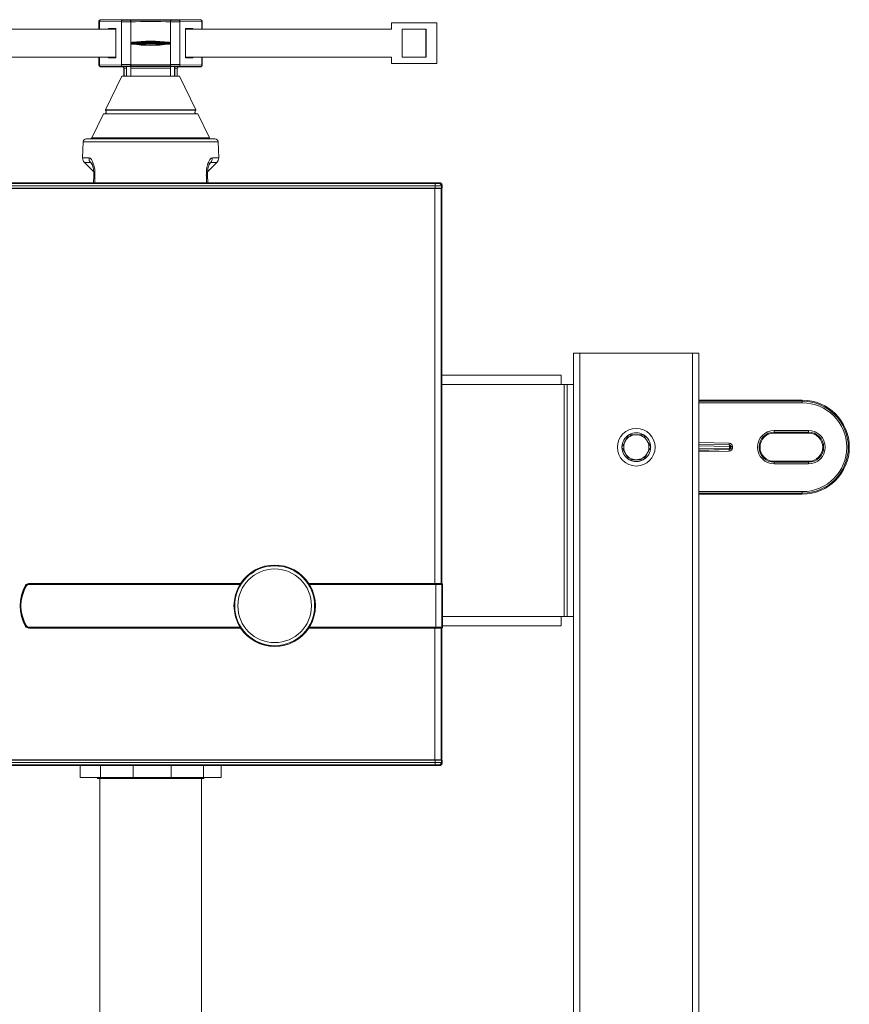
# Model space of a CAD drawing. Units: millimetres. Extents: x -655 to 931, y -1043 to 1266.
# Drawn here: x 106 to 371, y 399 to 713 of the extents above; entities that cross this region are included whole.
import ezdxf

# ---------------------------------------------------------------- set-up
doc = ezdxf.new("R2010")
doc.units = ezdxf.units.MM

msp = doc.modelspace()

# ---------------------------------------------------------------- linework, layer by layer
at = {"color": 7, "linetype": 'Continuous', "lineweight": 18}
for p, q in [((131.74, 713.27), (131.78, 713.24)), ((163.74, 713.27), (131.74, 713.27)), ((131.78, 713.24), (138.74, 713.13)), ((156.75, 713.13), (163.71, 713.24)), ((163.71, 713.24), (163.74, 713.27)), ((84.57, 710.27), (136.61, 710.27)), ((131.28, 712.74), (131.24, 712.77)), ((131.24, 712.77), (131.24, 710.27)), ((131.43, 712.74), (131.28, 712.74)), ((131.28, 710.27), (131.28, 712.74)), ((138.4, 712.63), (131.43, 712.74)), ((131.43, 712.74), (131.43, 710.27)), ((134.33, 710.49), (136.61, 710.45)), ((134.33, 710.49), (134.33, 710.27)), ((136.61, 701.1), (136.61, 710.45)), ((138.4, 712.63), (138.4, 698.92)), ((141.4, 712.62), (141.4, 698.93)), ((154.09, 712.62), (154.09, 698.93)), ((164.06, 712.74), (157.09, 712.63)), ((157.09, 712.63), (157.09, 698.92)), ((158.88, 710.45), (161.16, 710.49)), ((158.88, 710.45), (158.88, 701.1)), ((158.88, 710.27), (224.57, 710.27)), ((161.16, 710.27), (161.16, 710.49)), ((164.21, 712.74), (164.06, 712.74)), ((164.06, 710.27), (164.06, 712.74)), ((164.24, 712.77), (164.21, 712.74)), ((164.21, 712.74), (164.21, 710.27)), ((164.24, 712.77), (164.24, 710.27)), ((224.57, 712.27), (239.07, 712.27)), ((224.57, 712.27), (224.57, 710.27)), ((235.65, 710.27), (228, 710.27)), ((228, 710.27), (228, 701.27)), ((228.07, 710.27), (228.07, 701.27)), ((235.57, 701.27), (235.57, 710.27)), ((235.65, 701.27), (235.65, 710.27)), ((239.07, 712.27), (239.07, 699.27)), ((141.63, 705.87), (141.63, 705.68)), ((141.63, 705.87), (153.86, 705.87)), ((141.63, 705.68), (153.86, 705.68)), ((141.9, 706.06), (153.59, 706.06)), ((141.9, 705.48), (153.59, 705.48)), ((153.86, 705.68), (153.86, 705.87)), ((136.61, 701.27), (84.57, 701.27)), ((131.24, 701.27), (131.24, 698.77)), ((131.28, 698.81), (131.28, 701.27)), ((131.43, 701.27), (131.43, 698.81)), ((134.33, 701.27), (134.33, 701.06)), ((134.33, 701.06), (136.61, 701.1)), ((224.57, 701.27), (158.88, 701.27)), ((158.88, 701.1), (161.16, 701.06)), ((161.16, 701.06), (161.16, 701.27)), ((164.06, 698.81), (164.06, 701.27)), ((164.21, 701.27), (164.21, 698.81)), ((164.24, 701.27), (164.24, 698.77)), ((224.57, 701.27), (224.57, 699.27)), ((228, 701.27), (235.65, 701.27)), ((131.24, 698.77), (131.28, 698.81)), ((131.43, 698.81), (131.28, 698.81)), ((131.43, 698.81), (138.4, 698.92)), ((131.78, 698.31), (131.74, 698.27)), ((138.74, 698.27), (131.74, 698.27)), ((138.74, 698.42), (131.78, 698.31)), ((138.74, 698.27), (138.79, 698.32)), ((138.79, 698.32), (140.06, 698.32)), ((139.28, 697.81), (139.24, 697.77)), ((139.24, 697.77), (139.24, 695.27)), ((140.05, 697.82), (139.28, 697.82)), ((139.28, 697.81), (139.28, 695.27)), ((140.05, 695.27), (140.05, 697.82)), ((140.09, 698.33), (140.06, 698.32)), ((141.39, 698.33), (140.09, 698.33)), ((140.09, 698.33), (140.09, 695.27)), ((141.39, 698.33), (141.43, 698.32)), ((141.39, 698.33), (141.39, 695.27)), ((141.43, 698.32), (154.06, 698.32)), ((141.44, 695.27), (141.44, 697.82)), ((154.05, 697.82), (141.44, 697.82)), ((154.05, 697.82), (154.05, 695.27)), ((154.06, 698.32), (154.09, 698.33)), ((155.39, 698.33), (154.09, 698.33)), ((154.09, 698.33), (154.09, 695.27)), ((155.43, 698.32), (155.39, 698.33)), ((155.39, 698.33), (155.39, 695.27)), ((155.43, 698.32), (156.7, 698.32)), ((155.44, 697.82), (155.44, 695.27)), ((156.21, 697.82), (155.44, 697.82)), ((156.24, 697.77), (156.21, 697.81)), ((156.21, 695.27), (156.21, 697.81)), ((156.24, 695.27), (156.24, 697.77)), ((156.7, 698.32), (156.74, 698.27)), ((163.74, 698.27), (156.74, 698.27)), ((163.71, 698.31), (156.75, 698.42)), ((157.09, 698.92), (164.06, 698.81)), ((163.74, 698.27), (163.71, 698.31)), ((164.21, 698.81), (164.06, 698.81)), ((164.21, 698.81), (164.24, 698.77)), ((224.57, 699.27), (239.07, 699.27)), ((138.54, 695.27), (133.33, 684.5)), ((138.54, 695.27), (156.94, 695.27)), ((162.16, 684.5), (156.94, 695.27)), ((132.71, 683.22), (128.99, 675.56)), ((132.71, 683.22), (162.78, 683.22)), ((132.8, 683.27), (162.69, 683.27)), ((133.33, 684.5), (162.16, 684.5)), ((133.36, 684.37), (162.13, 684.37)), ((166.49, 675.56), (162.78, 683.22)), ((128.99, 675.56), (166.49, 675.56)), ((126.21, 674.31), (126.03, 669.16)), ((126.21, 674.31), (169.28, 674.31)), ((127.21, 675.27), (168.28, 675.27)), ((169.46, 669.16), (169.28, 674.31)), ((126.03, 669.16), (128.05, 669.16)), ((167.44, 669.16), (169.46, 669.16)), ((126.62, 667.68), (129.58, 664.72)), ((128.58, 667.68), (126.62, 667.68)), ((129.1, 667.09), (128.58, 667.68)), ((165.91, 664.72), (168.87, 667.68)), ((166.91, 667.68), (166.39, 667.09)), ((168.87, 667.68), (166.91, 667.68)), ((129.6, 663.69), (129.52, 661.27)), ((129.97, 663.69), (129.9, 661.27)), ((165.97, 661.27), (165.89, 663.69)), ((239.95, 661.27), (55.54, 661.27)), ((56.96, 661.04), (238.53, 661.04)), ((238.53, 660.24), (56.96, 660.24)), ((238.53, 660.24), (238.53, 661.04)), ((238.53, 659.55), (238.53, 660.24)), ((239.73, 661.06), (239.95, 661.27)), ((240.74, 660.47), (240.53, 660.26)), ((240.53, 660.26), (240.53, 659.54)), ((240.74, 659.5), (240.74, 660.47)), ((56.96, 659.55), (238.53, 659.55)), ((238.43, 659.42), (57.06, 659.42)), ((238.1, 659.54), (57.39, 659.54)), ((238.1, 659.54), (238.1, 659.42)), ((238.43, 533.37), (238.43, 659.42)), ((238.43, 659.42), (240.43, 659.42)), ((239.74, 659.5), (239.1, 659.54)), ((239.1, 659.54), (239.1, 659.42)), ((240.74, 659.5), (239.74, 659.5)), ((239.74, 659.5), (239.74, 659.42)), ((240.43, 659.42), (240.43, 533.37)), ((240.43, 659.42), (240.64, 659.42)), ((240.53, 659.54), (240.74, 659.5)), ((240.64, 533.37), (240.64, 659.42)), ((282.74, 596.87), (282.74, 606.87)), ((284.74, 606.87), (282.74, 606.87)), ((284.74, -293.13), (284.74, 606.87)), ((320.74, 606.87), (284.74, 606.87)), ((320.74, -293.13), (320.74, 606.87)), ((322.74, 606.87), (320.74, 606.87)), ((322.74, -293.13), (322.74, 606.87)), ((240.64, 599.87), (278.74, 599.87)), ((278.74, 599.87), (278.74, 596.87)), ((278.74, 596.87), (240.64, 596.87)), ((279.74, 596.87), (278.74, 596.87)), ((279.74, 596.87), (279.74, 522.87)), ((280.74, 596.87), (279.74, 596.87)), ((280.74, 596.87), (280.74, 522.87)), ((282.74, 596.87), (280.74, 596.87)), ((282.74, 596.87), (282.74, 522.87)), ((322.74, 591.87), (355.74, 591.87)), ((322.74, 591.54), (355.74, 591.54)), ((355.74, 591.04), (322.74, 591.04)), ((355.74, 591.54), (355.74, 591.87)), ((355.74, 591.54), (355.74, 591.04)), ((346.74, 581.69), (346.74, 582.19)), ((346.74, 582.19), (357.74, 582.19)), ((357.74, 581.69), (346.74, 581.69)), ((346.74, 581.37), (346.74, 581.69)), ((357.74, 581.37), (346.74, 581.37)), ((357.74, 581.69), (357.74, 582.19)), ((357.74, 581.37), (357.74, 581.69)), ((300.39, 580.8), (300.44, 580.87)), ((300.44, 580.87), (300.52, 580.87)), ((304.97, 580.87), (305.05, 580.87)), ((305.05, 580.87), (305.1, 580.8)), ((322.74, 578.38), (332.4, 578.15)), ((298.13, 576.87), (298.17, 576.95)), ((298.17, 576.8), (298.13, 576.87)), ((307.32, 576.95), (307.36, 576.87)), ((307.36, 576.87), (307.32, 576.8)), ((332.39, 577.65), (322.74, 577.88)), ((322.74, 577.84), (332.35, 577.65)), ((332.5, 577.15), (322.74, 577.34)), ((322.74, 576.41), (332.5, 576.6)), ((332.35, 576.1), (322.74, 575.91)), ((322.74, 575.87), (332.39, 576.1)), ((332.4, 575.6), (322.74, 575.37)), ((332.35, 577.65), (332.39, 577.65)), ((332.39, 576.1), (332.35, 576.1)), ((332.5, 576.6), (332.5, 577.15)), ((332.5, 577.15), (332.82, 577.15)), ((332.82, 576.6), (332.5, 576.6)), ((332.82, 577.15), (332.82, 576.6)), ((332.94, 577.15), (332.82, 577.15)), ((332.82, 576.6), (332.94, 576.6)), ((332.94, 576.6), (332.94, 577.15)), ((332.94, 577.15), (333.42, 577.15)), ((333.42, 576.6), (332.94, 576.6)), ((333.42, 577.15), (333.42, 576.6)), ((300.44, 572.87), (300.39, 572.95)), ((300.52, 572.87), (300.44, 572.87)), ((305.05, 572.87), (304.97, 572.87)), ((305.1, 572.95), (305.05, 572.87)), ((346.74, 572.38), (346.74, 572.06)), ((346.74, 572.38), (357.74, 572.38)), ((346.74, 571.56), (346.74, 572.06)), ((346.74, 572.06), (357.74, 572.06)), ((357.74, 572.38), (357.74, 572.06)), ((357.74, 571.56), (357.74, 572.06)), ((357.74, 571.56), (346.74, 571.56)), ((322.74, 562.71), (355.74, 562.71)), ((355.74, 562.21), (355.74, 562.71)), ((355.74, 562.21), (322.74, 562.21)), ((355.74, 561.87), (322.74, 561.87)), ((355.74, 562.21), (355.74, 561.87)), ((188.61, 539.19), (188.39, 538.97)), ((193.61, 537.66), (193.47, 537.46)), ((195.91, 535.72), (196.06, 535.92)), ((108.8, 533.37), (176.46, 533.37)), ((108.8, 533.07), (108.8, 533.27)), ((108.8, 533.27), (176.39, 533.27)), ((176.27, 533.07), (108.8, 533.07)), ((114.05, 533.32), (114.09, 533.27)), ((114.05, 533.32), (114.05, 533.27)), ((117.64, 533.32), (114.05, 533.32)), ((114.34, 533.29), (114.34, 533.27)), ((117.34, 533.29), (117.34, 533.27)), ((117.64, 533.32), (117.59, 533.27)), ((117.64, 533.27), (117.64, 533.32)), ((164.05, 533.32), (164.09, 533.27)), ((167.64, 533.32), (164.05, 533.32)), ((164.05, 533.32), (164.05, 533.27)), ((164.34, 533.29), (164.34, 533.27)), ((167.34, 533.29), (167.34, 533.27)), ((167.64, 533.32), (167.59, 533.27)), ((167.64, 533.27), (167.64, 533.32)), ((175.04, 533.27), (175.1, 533.37)), ((175.22, 533.27), (175.28, 533.37)), ((176.36, 533.21), (176.42, 533.16)), ((176.46, 533.37), (176.39, 533.27)), ((176.42, 533.16), (176.55, 533.05)), ((176.67, 533.24), (176.47, 533.4)), ((176.96, 533.64), (176.64, 533.61)), ((197.92, 533.83), (197.73, 533.67)), ((197.76, 533.63), (197.88, 533.74)), ((197.88, 533.74), (197.94, 533.79)), ((198.23, 533.37), (238.43, 533.37)), ((198.3, 533.27), (198.23, 533.37)), ((198.3, 533.27), (238.73, 533.27)), ((238.73, 533.07), (198.42, 533.07)), ((199.41, 533.37), (199.47, 533.27)), ((199.59, 533.37), (199.65, 533.27)), ((204.05, 533.32), (204.05, 533.27)), ((207.64, 533.32), (204.05, 533.32)), ((204.05, 533.32), (204.09, 533.27)), ((204.34, 533.29), (204.34, 533.27)), ((207.34, 533.29), (207.34, 533.27)), ((207.64, 533.32), (207.59, 533.27)), ((207.64, 533.27), (207.64, 533.32)), ((226.8, 533.37), (226.8, 533.27)), ((226.84, 533.27), (226.84, 533.37)), ((227.34, 533.27), (227.34, 533.37)), ((232.34, 533.37), (232.34, 533.27)), ((232.84, 533.37), (232.84, 533.27)), ((232.89, 533.27), (232.89, 533.37)), ((238.1, 533.37), (238.1, 533.27)), ((240.43, 533.37), (238.43, 533.37)), ((238.73, 533.27), (238.73, 533.07)), ((238.73, 533.27), (240.53, 533.27)), ((240.73, 533.07), (238.73, 533.07)), ((238.73, 519.47), (238.73, 533.07)), ((239.1, 533.37), (239.1, 533.27)), ((239.74, 533.37), (239.74, 533.27)), ((240.43, 533.37), (240.64, 533.37)), ((240.53, 533.27), (240.74, 533.27)), ((240.73, 533.07), (240.73, 519.47)), ((240.94, 533.07), (240.73, 533.07)), ((240.94, 519.47), (240.94, 533.07)), ((106.41, 529.27), (106.52, 529.27)), ((106.56, 529.44), (106.46, 529.44)), ((106.65, 529.78), (106.55, 529.78)), ((106.66, 529.82), (106.56, 529.82)), ((106.52, 523.27), (106.41, 523.27)), ((106.55, 522.76), (106.65, 522.76)), ((106.56, 522.73), (106.66, 522.73)), ((240.94, 522.87), (278.74, 522.87)), ((279.74, 522.87), (278.74, 522.87)), ((278.74, 522.87), (278.74, 519.87)), ((279.74, 522.87), (280.74, 522.87)), ((282.74, 522.87), (280.74, 522.87)), ((282.74, -78.18), (282.74, 522.87)), ((108.8, 519.47), (176.27, 519.47)), ((108.8, 519.47), (108.8, 519.27)), ((176.39, 519.27), (108.8, 519.27)), ((176.46, 519.17), (108.8, 519.17)), ((114.05, 519.27), (114.05, 519.23)), ((114.05, 519.23), (114.09, 519.27)), ((114.05, 519.23), (117.64, 519.23)), ((114.34, 519.27), (114.34, 519.25)), ((117.34, 519.27), (117.34, 519.25)), ((117.64, 519.23), (117.59, 519.27)), ((117.64, 519.23), (117.64, 519.27)), ((164.05, 519.27), (164.05, 519.23)), ((164.05, 519.23), (164.09, 519.27)), ((164.05, 519.23), (167.64, 519.23)), ((164.34, 519.27), (164.34, 519.25)), ((167.34, 519.27), (167.34, 519.25)), ((167.64, 519.23), (167.59, 519.27)), ((167.64, 519.23), (167.64, 519.27)), ((175.1, 519.17), (175.04, 519.27)), ((175.22, 519.27), (175.28, 519.17)), ((176.39, 519.27), (176.46, 519.17)), ((197.72, 518.91), (198.05, 518.94)), ((198.02, 519.31), (198.22, 519.15)), ((198.03, 519.31), (198.03, 518.93)), ((198.27, 519.39), (198.14, 519.5)), ((198.23, 519.17), (198.3, 519.27)), ((238.43, 519.17), (198.23, 519.17)), ((198.33, 519.34), (198.27, 519.39)), ((238.73, 519.27), (198.3, 519.27)), ((198.42, 519.47), (238.73, 519.47)), ((199.41, 519.17), (199.47, 519.27)), ((199.65, 519.27), (199.59, 519.17)), ((204.05, 519.27), (204.05, 519.23)), ((204.05, 519.23), (204.09, 519.27)), ((204.05, 519.23), (207.64, 519.23)), ((204.34, 519.27), (204.34, 519.25)), ((207.34, 519.27), (207.34, 519.25)), ((207.64, 519.23), (207.61, 519.26)), ((207.64, 519.23), (207.64, 519.27)), ((226.8, 519.27), (226.8, 519.17)), ((226.84, 519.17), (226.84, 519.27)), ((227.34, 519.17), (227.34, 519.27)), ((232.34, 519.27), (232.34, 519.17)), ((232.84, 519.27), (232.84, 519.17)), ((232.89, 519.17), (232.89, 519.27)), ((238.1, 519.27), (238.1, 519.17)), ((238.43, 477.12), (238.43, 519.17)), ((238.43, 519.17), (240.43, 519.17)), ((238.73, 519.47), (238.73, 519.27)), ((238.73, 519.47), (240.73, 519.47)), ((240.53, 519.27), (238.73, 519.27)), ((239.1, 519.27), (239.1, 519.17)), ((239.74, 519.27), (239.74, 519.17)), ((240.43, 519.17), (240.43, 477.12)), ((240.43, 519.17), (240.64, 519.17)), ((240.74, 519.27), (240.53, 519.27)), ((240.64, 477.12), (240.64, 519.17)), ((240.73, 519.47), (240.94, 519.47)), ((278.74, 519.87), (240.94, 519.87)), ((185.6, 513.64), (185.6, 513.48)), ((185.6, 513.48), (185.6, 513.41)), ((185.82, 513.36), (185.82, 513.62)), ((186.1, 513.37), (186.3, 513.58)), ((55.54, 475.27), (107.22, 475.27)), ((56.96, 477), (238.53, 477)), ((56.96, 476.31), (238.53, 476.31)), ((238.53, 475.51), (56.96, 475.51)), ((57.06, 477.12), (238.43, 477.12)), ((238.1, 477), (57.39, 477)), ((107.22, 475.27), (107.74, 475.33)), ((107.74, 475.33), (187.74, 475.33)), ((125.2, 471.45), (125.2, 475.33)), ((125.29, 475.33), (125.29, 471.45)), ((131.71, 471.45), (131.71, 475.33)), ((142.2, 475.33), (142.2, 471.45)), ((154.25, 471.45), (154.25, 475.33)), ((164.65, 475.33), (164.65, 471.45)), ((170.29, 471.45), (170.29, 475.33)), ((187.74, 475.33), (188.27, 475.27)), ((188.27, 475.27), (239.95, 475.27)), ((190.86, 475.4), (190.94, 475.31)), ((191.43, 475.31), (190.94, 475.31)), ((194.54, 475.31), (191.43, 475.31)), ((194.54, 475.31), (194.63, 475.4)), ((238.1, 477.12), (238.1, 477)), ((240.43, 477.12), (238.43, 477.12)), ((238.53, 476.31), (238.53, 477)), ((238.53, 475.51), (238.53, 476.31)), ((239.1, 477.12), (239.1, 477.01)), ((239.74, 477.05), (239.1, 477.01)), ((239.95, 475.27), (239.73, 475.49)), ((239.74, 477.12), (239.74, 477.05)), ((240.74, 477.05), (239.74, 477.05)), ((240.43, 477.12), (240.64, 477.12)), ((240.53, 477.01), (240.74, 477.05)), ((240.53, 477.01), (240.53, 476.29)), ((240.53, 476.29), (240.74, 476.07)), ((240.74, 476.07), (240.74, 477.05)), ((125.29, 471.45), (125.2, 471.45)), ((131.71, 471.45), (125.29, 471.45)), ((130.74, 471.45), (130.74, 471.15)), ((142.2, 471.45), (131.71, 471.45)), ((154.25, 471.45), (142.2, 471.45)), ((164.65, 471.45), (154.25, 471.45)), ((170.29, 471.45), (164.65, 471.45)), ((164.74, 471.15), (164.74, 471.45)), ((147.57, 471.15), (130.74, 471.15)), ((131.49, 471.15), (131.49, 85.97)), ((164.74, 471.15), (147.57, 471.15)), ((163.99, 85.97), (163.99, 471.15))]:
    msp.add_line(p, q, dxfattribs=at)
at = {"color": 7, "linetype": 'Continuous', "lineweight": 18, "flags": 128}
for points in [[(141.4, 712.62), (141.4, 712.72), (141.38, 712.81), (141.36, 712.9), (141.33, 712.97), (141.29, 713.03), (141.24, 713.08), (141.2, 713.11), (141.15, 713.12)], [(154.09, 712.62), (154.09, 712.72), (154.11, 712.81), (154.13, 712.9), (154.16, 712.97), (154.2, 713.03), (154.25, 713.08), (154.29, 713.11), (154.34, 713.12)], [(141.15, 698.43), (141.2, 698.44), (141.24, 698.47), (141.29, 698.51), (141.33, 698.58), (141.36, 698.65), (141.38, 698.74), (141.4, 698.83), (141.4, 698.93)], [(154.34, 698.43), (154.29, 698.44), (154.25, 698.47), (154.2, 698.51), (154.16, 698.58), (154.13, 698.65), (154.11, 698.74), (154.09, 698.83), (154.09, 698.93)], [(165.59, 661.27), (165.56, 662.29), (165.53, 663.29), (165.52, 663.69)], [(332.39, 577.65), (332.39, 577.66), (332.39, 577.69), (332.39, 577.73), (332.39, 577.8), (332.39, 577.87), (332.39, 577.96), (332.4, 578.05), (332.4, 578.15)], [(332.5, 577.15), (332.5, 577.24), (332.49, 577.34), (332.48, 577.42), (332.46, 577.5), (332.44, 577.56), (332.41, 577.61), (332.38, 577.64), (332.35, 577.65)], [(332.35, 576.1), (332.38, 576.11), (332.41, 576.14), (332.44, 576.19), (332.46, 576.25), (332.48, 576.33), (332.49, 576.41), (332.5, 576.5), (332.5, 576.6)], [(332.4, 575.6), (332.4, 575.7), (332.39, 575.79), (332.39, 575.88), (332.39, 575.95), (332.39, 576.01), (332.39, 576.06), (332.39, 576.09), (332.39, 576.1)], [(108.11, 532.68), (108.08, 532.7), (108.05, 532.72), (108.02, 532.74), (107.99, 532.75), (107.97, 532.77), (107.95, 532.77), (107.94, 532.78), (107.94, 532.78)], [(108.11, 532.68), (108.08, 532.7), (108.05, 532.72), (108.02, 532.74), (107.99, 532.75), (107.97, 532.77), (107.95, 532.77), (107.94, 532.78), (107.94, 532.78)], [(108.11, 519.87), (108.08, 519.85), (108.05, 519.83), (108.02, 519.81), (107.99, 519.8), (107.97, 519.78), (107.95, 519.77), (107.94, 519.77), (107.94, 519.77)], [(108.11, 519.87), (108.08, 519.85), (108.05, 519.83), (108.02, 519.81), (107.99, 519.8), (107.97, 519.78), (107.95, 519.77), (107.94, 519.77), (107.94, 519.77)]]:
    msp.add_lwpolyline(points, dxfattribs=at)
at = {"color": 7, "linetype": 'Continuous', "lineweight": 18}
for centre, radius in [((302.74, 576.87), 6), ((187.34, 526.27), 12.75), ((187.34, 526.27), 11.75)]:
    msp.add_circle(centre, radius, dxfattribs=at)
for centre, radius, start, end in [((131.78, 712.74), 0.5, 90.0203, 179.9771), ((131.88, 712.8), 0.452, 102.8986, 187.5186), ((138.85, 712.68), 0.452, 102.8958, 187.522), ((156.64, 712.68), 0.452, 352.4782, 77.1046), ((163.61, 712.8), 0.452, 352.4814, 77.1014), ((163.71, 712.74), 0.5, 0.0233, 89.9792), ((131.78, 698.81), 0.5, 180.019, 269.9836), ((131.88, 698.75), 0.452, 172.4814, 257.1014), ((138.85, 698.86), 0.452, 172.4869, 257.0889), ((156.64, 698.86), 0.452, 282.9107, 7.5129), ((163.61, 698.75), 0.452, 282.8986, 7.5186), ((163.71, 698.81), 0.5, 270.0169, 359.9806), ((132.8, 683.17), 0.1, 90, 154.1577), ((133.02, 683.87), 0.6, 270, 55.9445), ((133.42, 684.45), 0.1, 154.1577, 235.9445), ((162.47, 683.87), 0.6, 124.0555, 270), ((162.07, 684.45), 0.1, 304.0555, 25.8423), ((162.69, 683.17), 0.1, 25.8423, 90), ((128.54, 675.77), 0.5, 270, 334.1577), ((166.94, 675.77), 0.5, 205.8423, 270), ((127.21, 674.27), 1, 90, 178), ((168.28, 674.27), 1, 2, 90), ((128.03, 669.09), 2, 178, 225), ((130.16, 669.08), 2.11, 177.7613, 221.5582), ((165.33, 669.08), 2.11, 318.4418, 2.2389), ((167.46, 669.09), 2, 315, 2), ((129.83, 661.64), 2.06, 86.1218, 96.6114), ((165.66, 661.62), 2.08, 83.4427, 93.8421), ((239.73, 660.26), 0.8, 0.0208, 89.9782), ((355.74, 576.87), 15, 270, 90), ((355.74, 576.87), 14.67, 270, 90), ((355.74, 576.87), 14.17, 270, 90), ((302.74, 576.87), 4.58, 60.9642, 119.0358), ((346.74, 576.87), 5.31, 90, 270), ((346.74, 576.87), 4.81, 90, 270), ((346.74, 576.87), 4.5, 90, 270), ((357.74, 576.87), 5.31, 270, 90), ((357.74, 576.87), 4.81, 270, 90), ((357.74, 576.87), 4.5, 270, 90), ((302.74, 576.87), 4.57, 120.9642, 179.0358), ((302.74, 576.87), 4, 150, 210), ((302.74, 576.87), 4, 90, 150), ((302.74, 576.87), 4, 30, 90), ((302.74, 576.87), 4.58, 0.9642, 59.0358), ((302.74, 576.87), 4, 330, 30), ((302.74, 576.87), 4.57, 180.9642, 239.0358), ((302.74, 576.87), 4.58, 300.9642, 359.0358), ((332.33, 577.16), 0.491, 358.9304, 87.2294), ((332.33, 576.59), 0.491, 272.7706, 1.0696), ((302.74, 576.87), 4, 210, 270), ((302.74, 576.87), 4.58, 240.9642, 299.0358), ((302.74, 576.87), 4, 270, 330), ((187.34, 526.27), 13, 33.1035, 146.8965), ((118.96, 526.27), 12.9, 149.4377, 210.5623), ((118.96, 526.27), 12.8, 149.4377, 210.5623), ((118.96, 526.27), 12.6, 149.4377, 210.5623), ((108.8, 532.27), 1.1, 90, 149.4377), ((108.8, 532.27), 1, 90, 149.4377), ((108.8, 532.27), 0.8, 90, 149.4377), ((187.34, 526.27), 13, 148.4611, 211.5389), ((187.34, 526.27), 12.91, 147.7795, 262.2205), ((187.34, 526.27), 12.91, 327.7795, 35.3213), ((187.34, 526.27), 13, 328.4611, 31.5389), ((240.53, 533.07), 0.2, 359.9952, 89.9962), ((108.8, 520.27), 1.1, 210.5623, 270), ((108.8, 520.27), 1, 210.5623, 270), ((108.8, 520.27), 0.8, 210.5623, 270), ((187.34, 526.27), 13, 213.1035, 326.8965), ((240.53, 519.47), 0.2, 270.0122, 359.9964), ((239.73, 476.29), 0.8, 270.0227, 359.9783)]:
    msp.add_arc(centre, radius, start, end, dxfattribs=at)
for centre, major_axis, ratio, start_param, end_param in [((131.74, 712.77), (-0.354, 0.354), 0.999695, 5.497939, 7.068431), ((140.13, 713.15), (2, 0), 0.017455, 3.944444, 5.244581), ((147.74, 712.92), (13, 0), 0.017455, 1.038604, 2.102988), ((155.36, 713.15), (2, 0), 0.017455, 4.180197, 5.480334), ((163.74, 712.77), (-0.354, -0.354), 0.999695, 2.356347, 3.926839), ((140.13, 712.65), (2.5, 0), 0.013964, 3.944444, 5.244581), ((147.74, 712.43), (12.5, 0), 0.018153, 1.038604, 2.102988), ((155.36, 712.65), (2.5, 0), 0.013964, 4.180197, 5.480334), ((147.74, 703.1), (12.5, 0), 0.267949, 1.084049, 2.057544), ((147.74, 708.44), (12.5, 0), 0.267949, 4.225641, 5.199136), ((131.74, 698.77), (-0.354, -0.354), 0.999695, 5.497939, 7.068431), ((140.13, 698.9), (2.5, 0), 0.013964, 1.038604, 2.338741), ((140.13, 698.4), (2, 0), 0.017455, 1.038604, 2.338741), ((138.74, 697.77), (0.354, 0.354), 0.999695, 5.497939, 7.068431), ((138.79, 697.82), (-0.192, 0.464), 0.975619, 4.32834, 5.881683), ((138.78, 697.81), (0.354, 0.354), 0.999695, 5.497939, 5.515088), ((140.06, 697.82), (0, 0.5), 0.034921, 0.017453, 1.570796), ((147.74, 698.62), (13, 0), 0.017455, 4.180197, 5.244581), ((147.74, 699.12), (12.5, 0), 0.018153, 4.180197, 5.244581), ((141.43, 697.82), (0, 0.5), 0.034921, 4.712389, 6.265732), ((154.06, 697.82), (0, 0.5), 0.034921, 0.017453, 1.570796), ((155.36, 698.9), (2.5, 0), 0.013964, 0.802851, 2.102988), ((155.36, 698.4), (2, 0), 0.017455, 0.802851, 2.102988), ((155.43, 697.82), (0, 0.5), 0.034921, 4.712389, 6.265732), ((156.7, 697.82), (0.192, 0.464), 0.975619, 0.401502, 1.954845), ((156.71, 697.81), (0.354, -0.354), 0.999695, 3.90969, 3.926839), ((156.74, 697.77), (0.354, -0.354), 0.999695, 2.356347, 3.926839), ((163.74, 698.77), (-0.354, 0.354), 0.999695, 2.356347, 3.926839), ((238.53, 661.06), (1.2, 0), 0.017455, 4.712389, 6.265732), ((238.53, 660.26), (2, 0), 0.010473, 4.712389, 6.265732), ((239.94, 660.47), (0.566, 0.566), 0.999695, 5.497939, 7.068431), ((238.1, 659.54), (1, 0), 0.003491, 0.05236, 1.570796), ((238.53, 659.54), (2, 0), 0.003491, 0.017453, 1.570796), ((332.37, 577.15), (1.04, 0.01), 0.95849, 6.270236, 7.815137), ((332.37, 577.15), (0.564, 0.008), 0.886425, 6.270236, 7.815137), ((332.37, 576.6), (0.564, -0.008), 0.886425, 4.751234, 6.296135), ((332.37, 576.6), (-1.04, 0.01), 0.95849, 1.609641, 3.154542), ((240.74, 533.07), (-0.2, 0), 0.999848, 3.141593, 4.712389), ((240.74, 519.47), (-0.2, 0), 0.999848, 1.570796, 3.141593), ((192.74, 475.36), (2.85, 0), 0.017455, 5.401564, 10.3064), ((238.1, 477.01), (1, 0), 0.003491, 4.712389, 6.230825), ((238.53, 477.01), (2, 0), 0.003491, 4.712389, 6.265732), ((238.53, 476.29), (2, 0), 0.010473, 0.017453, 1.570796), ((238.53, 475.49), (1.2, 0), 0.017455, 0.017453, 1.570796), ((239.94, 476.07), (0.566, -0.566), 0.999695, 5.497939, 7.068431)]:
    msp.add_ellipse(centre, major_axis=major_axis, ratio=ratio, start_param=start_param, end_param=end_param, dxfattribs=at)
for points, knots in [([(141.9, 706.06), (141.84, 706.05), (141.76, 706.04), (141.68, 705.98), (141.65, 705.94), (141.63, 705.9), (141.63, 705.88), (141.63, 705.87)], [0, 0, 0, 0, 0.517257, 0.673989, 0.831773, 0.928395, 1, 1, 1, 1]), ([(141.63, 705.68), (141.63, 705.67), (141.63, 705.64), (141.65, 705.6), (141.71, 705.55), (141.79, 705.5), (141.86, 705.49), (141.9, 705.48)], [0, 0, 0, 0, 0.090058, 0.200415, 0.371374, 0.68896, 1, 1, 1, 1]), ([(153.86, 705.87), (153.86, 705.88), (153.86, 705.91), (153.84, 705.95), (153.78, 706), (153.7, 706.04), (153.63, 706.06), (153.59, 706.06)], [0, 0, 0, 0, 0.089908, 0.200399, 0.371362, 0.688954, 1, 1, 1, 1]), ([(153.59, 705.48), (153.65, 705.5), (153.73, 705.51), (153.81, 705.57), (153.84, 705.61), (153.86, 705.65), (153.86, 705.67), (153.86, 705.68)], [0, 0, 0, 0, 0.5172575, 0.6739903, 0.83178, 0.9283949, 1, 1, 1, 1]), ([(129.97, 663.69), (129.98, 664), (129.98, 664.6), (129.9, 665.53), (129.73, 666.49), (129.49, 667.33), (129.23, 667.99), (128.98, 668.44), (128.74, 668.77), (128.52, 668.99), (128.28, 669.13), (128.13, 669.15), (128.05, 669.16)], [0, 0, 0, 0, 0.119225, 0.238444, 0.378885, 0.51916, 0.618223, 0.717162, 0.786951, 0.856688, 0.928354, 1, 1, 1, 1]), ([(167.44, 669.16), (167.32, 669.14), (167.13, 669.11), (166.86, 668.89), (166.62, 668.61), (166.39, 668.24), (166.13, 667.7), (165.9, 667), (165.67, 666.06), (165.52, 664.95), (165.52, 664.11), (165.52, 663.69)], [0, 0, 0, 0, 0.1085512, 0.1781634, 0.2478221, 0.3344812, 0.4212319, 0.5441452, 0.6671979, 0.8335799, 1, 1, 1, 1]), ([(128.91, 667.45), (128.88, 667.49), (128.81, 667.57), (128.69, 667.66), (128.62, 667.67), (128.58, 667.68)], [0, 0, 0, 0, 0.262544, 0.606416, 1, 1, 1, 1]), ([(128.91, 667.46), (128.91, 667.46), (128.91, 667.46), (128.93, 667.44), (128.97, 667.37), (129.03, 667.25), (129.11, 667.07), (129.19, 666.84), (129.29, 666.54), (129.38, 666.17), (129.46, 665.75), (129.53, 665.27), (129.58, 664.76), (129.61, 664.23), (129.6, 663.87), (129.6, 663.69)], [0, 0, 0, 0, 0.003634, 0.049061, 0.096739, 0.149793, 0.210487, 0.280474, 0.36147, 0.449607, 0.552694, 0.659491, 0.770529, 0.885758, 1, 1, 1, 1]), ([(165.9, 663.69), (165.89, 663.75), (165.88, 664), (165.89, 664.44), (165.93, 664.99), (165.99, 665.51), (166.07, 665.99), (166.17, 666.41), (166.26, 666.74), (166.36, 667), (166.44, 667.2), (166.51, 667.34), (166.55, 667.42), (166.58, 667.46), (166.57, 667.45), (166.57, 667.45)], [0, 0, 0, 0, 0.042925, 0.160968, 0.279474, 0.397325, 0.51362, 0.611189, 0.698143, 0.774106, 0.840251, 0.898233, 0.950245, 0.982874, 1, 1, 1, 1]), ([(166.91, 667.68), (166.89, 667.68), (166.84, 667.68), (166.75, 667.63), (166.65, 667.54), (166.59, 667.46), (166.56, 667.43)], [0, 0, 0, 0, 0.154296, 0.533311, 0.810871, 1, 1, 1, 1]), ([(298.17, 576.95), (298.32, 577.22), (298.56, 577.62), (298.89, 578.19), (299.18, 578.7), (299.52, 579.29), (299.94, 580.02), (300.23, 580.51), (300.39, 580.8)], [0, 0, 0, 0, 0.216902, 0.329178, 0.441387, 0.601285, 0.766492, 1, 1, 1, 1]), ([(300.52, 580.87), (300.76, 580.87), (301.25, 580.87), (302.02, 580.87), (302.83, 580.87), (303.66, 580.87), (304.37, 580.87), (304.8, 580.87), (304.97, 580.87)], [0, 0, 0, 0, 0.169893, 0.343307, 0.516385, 0.697346, 0.87875, 1, 1, 1, 1]), ([(305.1, 580.8), (305.25, 580.53), (305.48, 580.13), (305.82, 579.56), (306.11, 579.05), (306.45, 578.46), (306.87, 577.73), (307.15, 577.24), (307.32, 576.95)], [0, 0, 0, 0, 0.216902, 0.329176, 0.441386, 0.601283, 0.766492, 1, 1, 1, 1]), ([(300.39, 572.95), (300.24, 573.22), (300.01, 573.62), (299.67, 574.19), (299.38, 574.7), (299.04, 575.29), (298.62, 576.02), (298.34, 576.51), (298.17, 576.8)], [0, 0, 0, 0, 0.216902, 0.329178, 0.441387, 0.60129, 0.766494, 1, 1, 1, 1]), ([(307.32, 576.8), (307.17, 576.53), (306.93, 576.13), (306.6, 575.56), (306.31, 575.05), (305.97, 574.46), (305.55, 573.73), (305.26, 573.24), (305.1, 572.95)], [0, 0, 0, 0, 0.216902, 0.329178, 0.441382, 0.601285, 0.766494, 1, 1, 1, 1]), ([(304.97, 572.87), (304.8, 572.87), (304.37, 572.87), (303.66, 572.87), (302.83, 572.87), (302.02, 572.87), (301.25, 572.87), (300.76, 572.87), (300.52, 572.87)], [0, 0, 0, 0, 0.12125, 0.302654, 0.483615, 0.656693, 0.830107, 1, 1, 1, 1]), ([(176.39, 533.27), (176.39, 533.27), (176.39, 533.27), (176.37, 533.24), (176.34, 533.2), (176.31, 533.14), (176.28, 533.1), (176.27, 533.07)], [0, 0, 0, 0, 0.17428, 0.348332, 0.532899, 0.745387, 1, 1, 1, 1]), ([(176.39, 533.27), (176.39, 533.27), (176.39, 533.27), (176.37, 533.24), (176.34, 533.2), (176.31, 533.14), (176.28, 533.1), (176.27, 533.07)], [0, 0, 0, 0, 0.17428, 0.348332, 0.532899, 0.745387, 1, 1, 1, 1]), ([(198.42, 533.07), (198.41, 533.1), (198.37, 533.16), (198.33, 533.22), (198.31, 533.26), (198.3, 533.27), (198.3, 533.27), (198.3, 533.27)], [0, 0, 0, 0, 0.298493, 0.565463, 0.758936, 0.9531, 1, 1, 1, 1]), ([(176.27, 519.47), (176.28, 519.45), (176.32, 519.39), (176.36, 519.33), (176.38, 519.29), (176.39, 519.28), (176.39, 519.27), (176.39, 519.27)], [0, 0, 0, 0, 0.298515, 0.565421, 0.758945, 0.953095, 1, 1, 1, 1]), ([(176.27, 519.47), (176.28, 519.45), (176.32, 519.39), (176.36, 519.33), (176.38, 519.29), (176.39, 519.28), (176.39, 519.27), (176.39, 519.27)], [0, 0, 0, 0, 0.298515, 0.565421, 0.758945, 0.953095, 1, 1, 1, 1]), ([(198.3, 519.27), (198.3, 519.28), (198.3, 519.28), (198.32, 519.31), (198.35, 519.35), (198.38, 519.4), (198.41, 519.45), (198.42, 519.47)], [0, 0, 0, 0, 0.174302, 0.348361, 0.532884, 0.745449, 1, 1, 1, 1])]:
    msp.add_open_spline(points, degree=3, knots=knots, dxfattribs=at)

doc.saveas('drawing.dxf')
